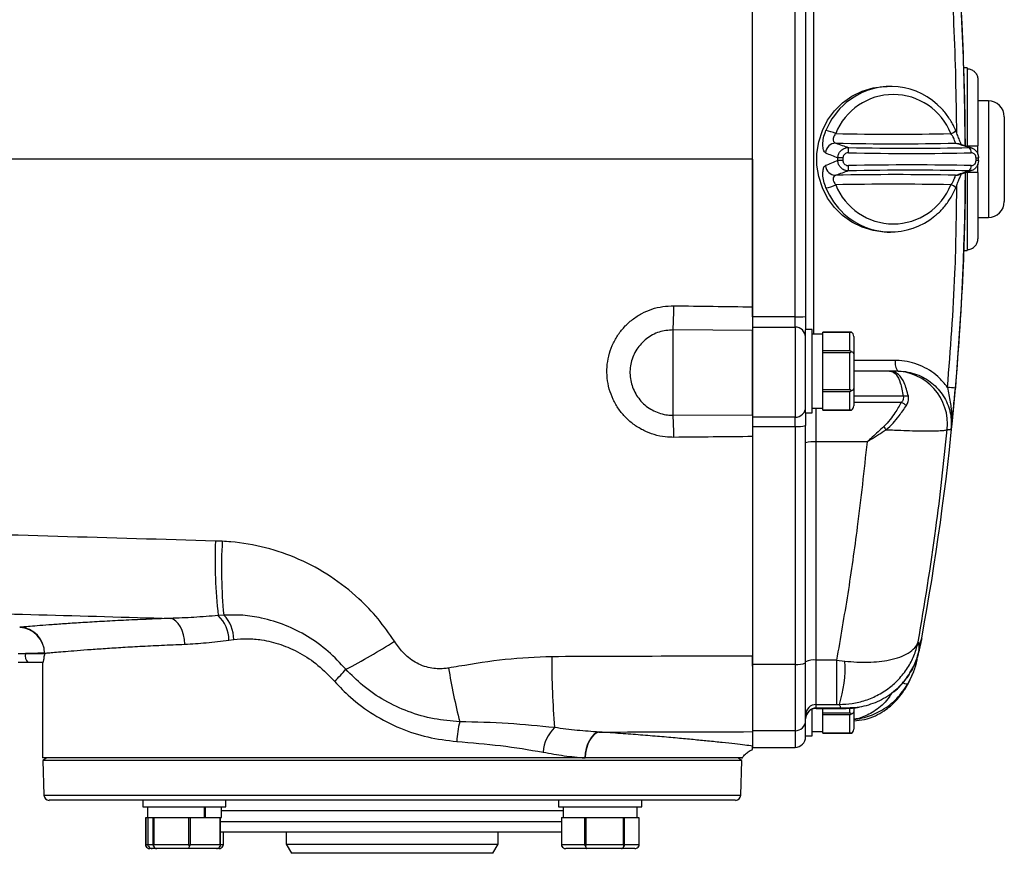
# Model space of a CAD drawing. Units: inches. Extents: x -40.5 to 37.4, y -16.2 to 27.2.
# Drawn here: x 12.1 to 19.5, y 14.5 to 20.7 of the extents above; entities that cross this region are included whole.
import ezdxf

# ---------------------------------------------------------------- set-up
doc = ezdxf.new("R2010")
doc.units = ezdxf.units.IN
doc.header["$MEASUREMENT"] = 0

msp = doc.modelspace()

# ---------------------------------------------------------------- linework, layer by layer
at = {"color": 8, "linetype": 'Continuous', "lineweight": 25}
for p, q in [((18.0364, 20.9715), (18.0364, 18.3719)), ((19.3363, 20.1047), (19.3363, 19.2386)), ((18.6445, 18.1756), (18.336, 18.1756)), ((18.7039, 17.9104), (18.336, 17.9104)), ((18.6898, 17.8647), (18.336, 17.8647)), ((18.0568, 17.5715), (18.0568, 17.8219)), ((18.7308, 15.8187), (18.7266, 15.8157)), ((18.7396, 15.7748), (18.7666, 15.8321)), ((18.0568, 15.5914), (18.0568, 15.593)), ((18.306, 15.5565), (18.306, 15.5921)), ((17.8993, 15.4244), (17.8993, 15.3016)), ((12.3184, 14.9459), (17.4959, 14.9459)), ((16.1772, 14.8291), (13.6371, 14.8291)), ((13.6317, 14.7504), (16.165, 14.7504)), ((13.0766, 14.5799), (13.0926, 14.5799)), ((13.6317, 14.5799), (13.6494, 14.5799))]:
    msp.add_line(p, q, dxfattribs=at)
at = {"color": 7, "linetype": 'Continuous', "lineweight": 25}
for p, q in [((17.5843, 18.5001), (17.5843, 20.8433)), ((17.8993, 18.5001), (17.8993, 20.8433)), ((17.978, 20.8394), (17.978, 18.504)), ((17.5843, 19.6717), (17.5843, 20.7681)), ((19.1788, 20.3508), (19.1535, 20.3508)), ((19.1788, 20.3508), (19.1788, 20.3436)), ((19.1788, 20.3436), (19.1788, 19.7701)), ((18.6098, 20.213), (18.5839, 20.213)), ((19.2576, 20.2639), (19.2576, 19.7701)), ((19.3363, 20.1047), (19.2576, 20.1047)), ((19.4544, 19.9866), (19.4544, 19.3567)), ((19.1146, 19.7875), (19.1171, 19.7867)), ((19.2147, 19.7542), (19.1171, 19.7867)), ((19.2576, 19.7074), (19.2576, 19.7701)), ((18.2171, 19.6612), (18.2171, 19.6821)), ((18.2551, 19.6814), (18.2551, 19.6619)), ((19.2444, 19.6619), (19.2444, 19.6814)), ((19.2631, 19.6613), (19.2636, 19.682)), ((17.5843, 19.6717), (17.5843, 18.5752)), ((19.2576, 19.5732), (19.2576, 19.6339)), ((19.1155, 19.5561), (19.1171, 19.5567)), ((19.1171, 19.5566), (19.2147, 19.5891)), ((19.1788, 19.5732), (19.1788, 18.9997)), ((19.2576, 19.5732), (19.2576, 19.0794)), ((19.2576, 19.2386), (19.3363, 19.2386)), ((18.5839, 19.1303), (18.6098, 19.1303)), ((19.1535, 18.9925), (19.1788, 18.9925)), ((19.1788, 18.9997), (19.1788, 18.9925)), ((17.8993, 18.5001), (17.5843, 18.5001)), ((17.5843, 18.5001), (17.5843, 18.4235)), ((17.8993, 18.4235), (17.8993, 18.5001)), ((17.978, 18.504), (17.978, 18.4057)), ((16.9938, 17.7695), (16.9938, 18.4032)), ((17.5843, 18.3985), (16.9938, 18.4032)), ((17.5843, 18.4235), (17.8993, 18.4235)), ((17.5843, 18.4235), (17.5843, 17.7548)), ((17.5843, 17.7731), (17.5843, 18.3985)), ((17.8993, 18.4235), (17.8993, 17.7548)), ((18.026, 18.4059), (17.978, 18.4059)), ((17.978, 17.7879), (17.978, 18.4032)), ((18.026, 17.7879), (18.026, 18.4059)), ((18.106, 18.3719), (18.026, 18.3719)), ((18.3196, 18.3859), (18.106, 18.3859)), ((18.106, 18.3858), (18.106, 18.3859)), ((18.106, 18.3697), (18.106, 18.3858)), ((18.106, 18.3858), (18.306, 18.3858)), ((18.106, 18.2631), (18.106, 18.3697)), ((18.306, 18.247), (18.306, 18.3858)), ((18.336, 18.3549), (18.336, 18.2259)), ((18.106, 18.247), (18.106, 18.2631)), ((18.306, 18.247), (18.106, 18.247)), ((18.106, 18.2356), (18.106, 18.247)), ((18.106, 18.2356), (18.306, 18.2356)), ((18.106, 18.2035), (18.106, 18.2356)), ((18.306, 17.9581), (18.306, 18.2356)), ((18.336, 18.2259), (18.336, 17.9678)), ((18.106, 17.9903), (18.106, 18.2035)), ((18.602, 18.0969), (18.336, 18.0969)), ((18.6649, 18.0969), (18.64, 18.0969)), ((18.106, 17.9581), (18.106, 17.9903)), ((18.306, 17.9581), (18.106, 17.9581)), ((18.106, 17.9467), (18.106, 17.9581)), ((18.106, 17.9467), (18.306, 17.9467)), ((18.106, 17.9306), (18.106, 17.9467)), ((18.106, 17.824), (18.106, 17.9306)), ((18.306, 17.8079), (18.306, 17.9467)), ((18.336, 17.9678), (18.336, 17.8388)), ((17.978, 17.7879), (18.026, 17.7879)), ((17.978, 17.7879), (17.978, 17.692)), ((18.026, 17.8219), (18.106, 17.8219)), ((18.106, 17.8079), (18.106, 17.824)), ((18.106, 17.8079), (18.3196, 17.8079)), ((18.306, 17.8079), (18.106, 17.8079)), ((18.106, 17.8079), (18.106, 17.8079)), ((16.9938, 17.7695), (17.5843, 17.7731)), ((17.8993, 17.7548), (17.5843, 17.7548)), ((17.5843, 17.7548), (17.5843, 17.6854)), ((17.8993, 17.6854), (17.8993, 17.7548)), ((17.5843, 17.6854), (17.8993, 17.6854)), ((17.5843, 17.6854), (17.5843, 15.918)), ((17.8993, 17.6854), (17.8993, 15.918)), ((17.978, 15.9305), (17.978, 17.692)), ((19.0308, 17.663), (19.0596, 17.663)), ((18.0568, 15.9493), (18.0568, 17.5715)), ((18.4347, 17.5715), (18.0568, 17.5715)), ((13.6437, 16.8326), (13.5937, 16.8345)), ((13.6549, 16.2843), (13.6138, 16.2812)), ((13.6935, 16.0986), (13.7296, 16.1031)), ((18.8226, 16.025), (18.8209, 16.0196)), ((12.1812, 15.9984), (12.3233, 15.9984)), ((12.3233, 16.0012), (12.3233, 16.0012)), ((12.3233, 16.0012), (12.3233, 15.9984)), ((17.5843, 15.9042), (17.5843, 15.9795)), ((18.2078, 15.9493), (18.0568, 15.9493)), ((18.0568, 15.6202), (18.0568, 15.9493)), ((18.2078, 15.9493), (18.2706, 15.9421)), ((18.2078, 15.9493), (18.2078, 15.6202)), ((18.8062, 15.9508), (18.8021, 15.9422)), ((12.3109, 15.9315), (12.1995, 15.9315)), ((12.3088, 15.9315), (12.3088, 15.2228)), ((17.8993, 15.918), (17.5843, 15.918)), ((17.5843, 15.918), (17.5843, 15.4244)), ((17.8993, 15.918), (17.8993, 15.4244)), ((17.978, 15.5027), (17.978, 15.9305)), ((18.026, 15.3863), (18.026, 15.5852)), ((18.0568, 15.6202), (18.2078, 15.6202)), ((18.0568, 15.593), (18.0568, 15.6202)), ((18.2397, 15.593), (18.0568, 15.593)), ((18.0568, 15.5914), (18.276, 15.5914)), ((18.106, 15.5565), (18.106, 15.5887)), ((18.2078, 15.6202), (18.2291, 15.6201)), ((18.2396, 15.593), (18.276, 15.595)), ((18.336, 15.5945), (18.336, 15.5662)), ((18.306, 15.5565), (18.106, 15.5565)), ((18.106, 15.5451), (18.106, 15.5565)), ((18.106, 15.5451), (18.306, 15.5451)), ((18.106, 15.529), (18.106, 15.5451)), ((18.106, 15.4224), (18.106, 15.529)), ((18.306, 15.4064), (18.306, 15.5451)), ((18.336, 15.5662), (18.336, 15.4372)), ((17.978, 15.4306), (17.978, 15.5027)), ((16.4455, 15.4148), (16.4437, 15.4149)), ((17.8993, 15.4244), (17.5843, 15.4244)), ((17.5843, 15.4244), (17.5843, 15.3016)), ((17.5843, 15.4181), (17.5843, 15.311)), ((17.978, 15.3863), (17.978, 15.4293)), ((17.978, 15.3863), (18.026, 15.3863)), ((17.978, 15.3803), (17.978, 15.3863)), ((18.026, 15.4203), (18.106, 15.4203)), ((18.106, 15.4064), (18.106, 15.4224)), ((18.306, 15.4064), (18.106, 15.4064)), ((18.106, 15.4063), (18.106, 15.4064)), ((18.106, 15.4063), (18.3196, 15.4063)), ((17.5843, 15.3016), (17.8993, 15.3016)), ((16.3392, 15.2228), (12.3088, 15.2228)), ((12.3409, 15.2228), (12.3094, 15.2032)), ((16.3375, 15.223), (16.3392, 15.2228)), ((17.5056, 15.2228), (16.3392, 15.2228)), ((17.5049, 15.2032), (17.4734, 15.2228)), ((12.3094, 15.2032), (12.3184, 14.9459)), ((17.5049, 15.2032), (12.3094, 15.2032)), ((17.4959, 14.9459), (17.5049, 15.2032)), ((17.4566, 14.9079), (12.3578, 14.9079)), ((13.0531, 14.9079), (13.0531, 14.8599)), ((13.0531, 14.8599), (13.6711, 14.8599)), ((13.0871, 14.8599), (13.0871, 14.7799)), ((13.5117, 14.7799), (13.5117, 14.8599)), ((13.5159, 14.8599), (13.5159, 14.7799)), ((13.6371, 14.7799), (13.6371, 14.8599)), ((13.6711, 14.8599), (13.6711, 14.9079)), ((16.1432, 14.9079), (16.1432, 14.8599)), ((16.1432, 14.8599), (16.3342, 14.8599)), ((16.1772, 14.8599), (16.1772, 14.7799)), ((16.3342, 14.8599), (16.7612, 14.8599)), ((16.7272, 14.7799), (16.7272, 14.8599)), ((16.7612, 14.8599), (16.7612, 14.9079)), ((13.0748, 14.7799), (13.0748, 14.5799)), ((13.0748, 14.7799), (13.0766, 14.7799)), ((13.0766, 14.7799), (13.0871, 14.7799)), ((13.0766, 14.5799), (13.0766, 14.7799)), ((13.0871, 14.7799), (13.1248, 14.7799)), ((13.0926, 14.5799), (13.0926, 14.7799)), ((13.1248, 14.7799), (13.1291, 14.7799)), ((13.1291, 14.7799), (13.1291, 14.5799)), ((13.1291, 14.7799), (13.1371, 14.7799)), ((13.1371, 14.7799), (13.1668, 14.7799)), ((13.1371, 14.5799), (13.1371, 14.7799)), ((13.1668, 14.7799), (13.3638, 14.7799)), ((13.3638, 14.7799), (13.3936, 14.7799)), ((13.3936, 14.7799), (13.3936, 14.5799)), ((13.3936, 14.7799), (13.4066, 14.7799)), ((13.4066, 14.7799), (13.4321, 14.7799)), ((13.4066, 14.5799), (13.4066, 14.7799)), ((13.4321, 14.7799), (13.5117, 14.7799)), ((13.5117, 14.7799), (13.5159, 14.7799)), ((13.5159, 14.7799), (13.6011, 14.7799)), ((13.6011, 14.7799), (13.6267, 14.7799)), ((13.6267, 14.7799), (13.6267, 14.5799)), ((13.6267, 14.7799), (13.6317, 14.7799)), ((13.6317, 14.7799), (13.6371, 14.7799)), ((13.6317, 14.5799), (13.6317, 14.7799)), ((16.165, 14.7799), (16.165, 14.5799)), ((16.165, 14.7799), (16.1667, 14.7799)), ((16.1667, 14.7799), (16.1863, 14.7799)), ((16.1667, 14.5799), (16.1667, 14.7799)), ((16.1863, 14.7799), (16.3162, 14.7799)), ((16.3162, 14.7799), (16.3358, 14.7799)), ((16.3358, 14.7799), (16.3358, 14.5799)), ((16.3358, 14.7799), (16.348, 14.7799)), ((16.348, 14.7799), (16.3799, 14.7799)), ((16.348, 14.5799), (16.348, 14.7799)), ((16.3799, 14.7799), (16.5912, 14.7799)), ((16.5912, 14.7799), (16.6231, 14.7799)), ((16.6231, 14.7799), (16.6231, 14.5799)), ((16.6231, 14.7799), (16.6335, 14.7799)), ((16.6335, 14.5799), (16.6335, 14.7799)), ((16.6335, 14.7799), (16.6458, 14.7799)), ((16.6458, 14.7799), (16.7272, 14.7799)), ((16.7272, 14.7799), (16.7395, 14.7799)), ((16.7395, 14.7799), (16.7395, 14.5799)), ((16.165, 14.6717), (13.6317, 14.6717)), ((13.6494, 14.6717), (13.6494, 14.5799)), ((14.1198, 14.6717), (14.1198, 14.5824)), ((15.6946, 14.5824), (15.6946, 14.6717)), ((13.0926, 14.5799), (13.1291, 14.5799)), ((13.1371, 14.5799), (13.3936, 14.5799)), ((13.4066, 14.5799), (13.6267, 14.5799)), ((14.1198, 14.5824), (14.1592, 14.5142)), ((14.1198, 14.5824), (15.6946, 14.5824)), ((15.6552, 14.5142), (15.6946, 14.5824)), ((16.1667, 14.5799), (16.3358, 14.5799)), ((16.348, 14.5799), (16.6231, 14.5799)), ((16.6335, 14.5799), (16.7395, 14.5799)), ((13.1236, 14.5499), (13.1063, 14.5499)), ((13.1575, 14.5499), (13.1236, 14.5499)), ((13.396, 14.5499), (13.1575, 14.5499)), ((13.6006, 14.5499), (13.396, 14.5499)), ((13.618, 14.5499), (13.6006, 14.5499)), ((15.6552, 14.5142), (14.1592, 14.5142)), ((16.3537, 14.5499), (16.1964, 14.5499)), ((16.6095, 14.5499), (16.3537, 14.5499)), ((16.7081, 14.5499), (16.6095, 14.5499))]:
    msp.add_line(p, q, dxfattribs=at)
at = {"color": 7, "linetype": 'Continuous', "lineweight": 25, "flags": 128}
for points in [[(18.5839, 19.1303), (18.5628, 19.1308), (18.4793, 19.1413), (18.3985, 19.1655), (18.3224, 19.2028), (18.2532, 19.2523), (18.1925, 19.3127), (18.1419, 19.3823), (18.1028, 19.4595), (18.0762, 19.5421), (18.0627, 19.6281), (18.0627, 19.7152), (18.0762, 19.8012), (18.1028, 19.8838), (18.1419, 19.961), (18.1925, 20.0306), (18.2532, 20.091), (18.3224, 20.1405), (18.3985, 20.1778), (18.4793, 20.2021), (18.5628, 20.2126), (18.5839, 20.213)], [(18.2551, 19.6814), (18.2487, 19.6815), (18.2425, 19.6816), (18.2366, 19.6817), (18.2312, 19.6819), (18.2264, 19.682), (18.2224, 19.682), (18.2193, 19.6821), (18.2171, 19.6821)], [(19.2627, 19.6821), (19.2639, 19.6821), (19.2641, 19.6821)], [(18.2551, 19.6619), (18.2487, 19.6618), (18.2425, 19.6617), (18.2366, 19.6616), (18.2312, 19.6615), (18.2264, 19.6614), (18.2224, 19.6613), (18.2193, 19.6612), (18.2171, 19.6612)], [(19.2627, 19.6612), (19.2639, 19.6612), (19.2641, 19.6613)], [(13.3656, 16.0678), (13.3629, 16.103), (13.3564, 16.1371), (13.3463, 16.1688), (13.3331, 16.1971), (13.3171, 16.221), (13.2989, 16.2398), (13.2791, 16.2529), (13.2583, 16.2596)], [(16.4437, 15.4149), (16.424, 15.4087), (16.405, 15.3961), (16.3873, 15.3774), (16.3715, 15.3535), (16.3583, 15.325), (16.348, 15.293), (16.341, 15.2586), (16.3375, 15.223)], [(16.4455, 15.4148), (16.4258, 15.4086), (16.4067, 15.396), (16.389, 15.3773), (16.3733, 15.3534), (16.36, 15.3249), (16.3497, 15.2929), (16.3427, 15.2585), (16.3392, 15.2228)]]:
    msp.add_lwpolyline(points, dxfattribs=at)
at = {"color": 8, "linetype": 'Continuous', "lineweight": 25, "flags": 128}
for points in [[(19.0926, 19.7909), (19.1065, 19.7896), (19.1146, 19.7875)], [(19.0926, 19.5524), (19.1065, 19.5538), (19.1155, 19.5561)]]:
    msp.add_lwpolyline(points, dxfattribs=at)
at = {"color": 7, "linetype": 'Continuous', "lineweight": 25}
for centre, radius, start, end in [((-0.5198, 19.6717), 19.685, 0.29197, 10.41586), ((18.6098, 19.7021), 0.5105, 47.14298, 130.23446), ((18.6295, 19.6921), 0.4601, 21.63392, 158.36608), ((19.3363, 19.9866), 0.1181, 0, 90), ((18.0702, 19.5787), 0.3122, 65.06736, 79.09618), ((18.6295, 40.2492), 20.3919, 268.79815, 271.20185), ((18.2037, 19.7117), 0.0792, 90.92114, 174.43646), ((18.6475, 40.9934), 21.2072, 268.79739, 271.20261), ((17.6952, 19.7406), 0.6018, 357.96724, 1.70209), ((19.1696, 19.7252), 0.0391, 351.29873, 58.30061), ((18.2037, 19.6316), 0.0792, 185.56354, 269.07886), ((17.6952, 19.6027), 0.6018, 358.29791, 2.03276), ((19.1696, 19.6182), 0.0391, 301.69939, 8.70127), ((18.6475, -1.6501), 21.2072, 88.79739, 91.20261), ((-0.5198, 19.6717), 19.685, 349.58417, 359.71045), ((18.0702, 19.7646), 0.3122, 280.90382, 294.93264), ((18.6295, -0.9058), 20.3919, 88.79815, 91.20185), ((18.6295, 19.6512), 0.4601, 201.63392, 338.36608), ((19.3363, 19.3567), 0.1181, 270, 0), ((18.6097, 19.6412), 0.5105, 227.14298, 310.23446), ((12.3772, 18.6276), 4.6221, 357.21815, 359.4416), ((17.9189, 18.8999), 0.4003, 267.18826, 278.4906), ((17.9023, 18.3477), 0.0759, 2.41832, 92.22959), ((18.7358, 18.1572), 0.0932, 168.63095, 220.39069), ((18.6395, 17.7035), 0.3934, 354.09632, 89.93393), ((18.9939, 17.3961), 0.5815, 80.43112, 86.19312), ((18.6357, 17.7418), 0.1343, 47.39398, 66.25455), ((18.7226, 17.7809), 0.1308, 81.77013, 98.22987), ((17.9006, 17.8322), 0.0774, 269.00952, 358.97403), ((13.6894, 17.5825), 3.3097, 0.38599, 3.23804), ((17.9189, 17.9245), 0.2399, 265.32607, 284.28682), ((18.0502, 17.2938), 0.6428, 34.93842, 37.60093), ((18.0373, 17.3467), 0.2257, 85.03702, 105.20895), ((16.9742, 16.6803), 3.3841, 177.38952, 186.77414), ((17.2284, 16.6319), 3.5904, 176.79471, 185.55593), ((13.4375, 16.0955), 0.256, 0.70274, 46.49953), ((13.4651, 16.1), 0.2646, 0.66999, 44.14452), ((12.129, 15.9988), 0.1944, 0.71186, 87.15549), ((12.1307, 16.0015), 0.1926, 359.91225, 87.62555), ((12.4364, 19.98), 4.6171, 297.41234, 302.58483), ((12.2563, 15.9829), 0.0766, 168.33844, 222.17249), ((22.3497, 15.9596), 6.2578, 179.85799, 184.68729), ((18.0376, 15.816), 0.1346, 81.80656, 116.25163), ((13.7057, 16.6026), 1.1196, 313.62309, 319.8957), ((20.6205, 16.7869), 5.3711, 189.60375, 193.95836), ((17.9185, 16.0513), 0.1346, 261.80656, 296.25163), ((17.3442, 15.8976), 0.9274, 342.58521, 2.74812), ((18.0566, 15.5416), 0.0785, 89.8511, 179.85032), ((18.0566, 15.5144), 0.0786, 89.88433, 179.88387), ((18.0568, 15.5127), 0.0787, 90, 180), ((16.1473, 15.3053), 0.7624, 165.87636, 176.98904), ((16.3032, 15.2482), 0.2761, 133.59065, 176.26947), ((17.8995, 15.5029), 0.0785, 269.8511, 359.85032), ((17.8993, 15.3803), 0.0787, 270, 0), ((12.3578, 14.9472), 0.0394, 182, 270), ((17.4566, 14.9472), 0.0394, 270, 358)]:
    msp.add_arc(centre, radius, start, end, dxfattribs=at)
at = {"color": 8, "linetype": 'Continuous', "lineweight": 25}
for centre, radius, start, end in [((18.6283, 19.6794), 0.5398, 130.16953, 157.58699), ((19.0409, 19.9275), 0.0678, 283.96253, 320.37334), ((19.2401, 20.0888), 0.4074, 270.60497, 273.36769), ((19.2399, 19.2478), 0.4142, 86.66252, 89.3799), ((19.0409, 19.4158), 0.0678, 39.62694, 76.03729), ((18.629, 19.6643), 0.5406, 202.42365, 227.31369)]:
    msp.add_arc(centre, radius, start, end, dxfattribs=at)
at = {"color": 7, "linetype": 'Continuous', "lineweight": 25}
for centre, major_axis, ratio, start_param, end_param in [((18.7682, 19.7501), (1.439, -0.4436), 0.091154, 4.336572, 4.406795), ((18.2587, 19.9223), (1.9291, -0.044), 0.084464, 4.733999, 5.21823), ((18.7682, 19.7501), (1.439, -0.4436), 0.091154, 1.301377, 1.371601), ((18.7664, 19.6717), (1.4638, -0.5132), 0.117649, 4.300333, 4.369285), ((18.2578, 19.8831), (1.9685, -0.044), 0.082776, 4.733923, 5.218153), ((18.7664, 19.6717), (1.4638, 0.5132), 0.117649, 1.913901, 1.982852), ((18.2578, 19.4602), (1.9685, 0.044), 0.082776, 1.065032, 1.549263), ((18.7682, 19.5932), (1.439, 0.4436), 0.091154, 1.87639, 1.946614), ((18.2587, 19.421), (1.9291, 0.044), 0.084464, 1.064955, 1.549186), ((18.7682, 19.5932), (1.439, 0.4436), 0.091154, 4.911584, 4.981808), ((18.306, 18.3549), (0, -0.0346), 0.866025, 1.570796, 2.674123), ((18.306, 18.2259), (0.03, 0), 0.57735, 0, 1.103327), ((18.306, 17.9678), (0.03, 0), 0.57735, 5.179859, 6.283185), ((18.306, 17.8388), (0, 0.0346), 0.866025, 3.609062, 4.712389), ((18.306, 15.5662), (0.03, 0), 0.57735, 5.179859, 6.283185), ((18.306, 15.4372), (0, 0.0346), 0.866025, 3.609062, 4.712389), ((13.1063, 14.5799), (0.0343, 0), 0.873602, 3.609062, 4.712389), ((13.1236, 14.5799), (0.032, 0), 0.937029, 3.609062, 4.712389), ((13.1575, 14.5799), (0, 0.03), 0.915451, 2.038266, 3.141593), ((13.396, 14.5799), (0, 0.03), 0.151752, 3.141593, 4.244919), ((13.6006, 14.5799), (0.032, 0), 0.937029, 4.712389, 5.815716), ((13.618, 14.5799), (0.0343, 0), 0.873602, 4.712389, 5.815716), ((16.1964, 14.5799), (0.0343, 0), 0.873602, 3.609062, 4.712389), ((16.3537, 14.5799), (0, 0.03), 0.440922, 2.038266, 3.141593), ((16.6095, 14.5799), (0, 0.03), 0.703764, 3.141593, 4.244919), ((16.7081, 14.5799), (0.0343, 0), 0.873602, 4.712389, 5.815716)]:
    msp.add_ellipse(centre, major_axis=major_axis, ratio=ratio, start_param=start_param, end_param=end_param, dxfattribs=at)
at = {"color": 8, "linetype": 'Continuous', "lineweight": 25}
for points, knots in [([(19.1012, 19.8642), (19.0975, 20.1343), (19.0904, 20.636), (19.0508, 21.1361), (19.0325, 21.3669)], [0, 0, 0, 0, 0.538393, 1, 1, 1, 1]), ([(17.5843, 19.6717), (17.0619, 19.6717), (16.0172, 19.6717), (14.4525, 19.6717), (13.0027, 19.6717), (11.6678, 19.6717), (10.4913, 19.6717), (9.7248, 19.6717), (9.3636, 19.6717)], [0, 0, 0, 0, 0.189843, 0.379586, 0.56926, 0.718266, 0.867266, 1, 1, 1, 1]), ([(19.0325, 17.9764), (19.0544, 18.2582), (19.0932, 18.7591), (19.0993, 19.2614), (19.102, 19.4812)], [0, 0, 0, 0, 0.562661, 1, 1, 1, 1]), ([(18.8209, 16.0196), (18.8132, 15.9888), (18.7974, 15.9258), (18.7533, 15.8549), (18.7308, 15.8187)], [0, 0, 0, 0, 0.4894544, 1, 1, 1, 1]), ([(18.8021, 15.9422), (18.8013, 15.9397), (18.7997, 15.9346), (18.7939, 15.9313), (18.791, 15.9296)], [0, 0, 0, 0, 0.494327, 1, 1, 1, 1]), ([(18.336, 15.5098), (18.3362, 15.5098), (18.3463, 15.5106), (18.3781, 15.5147), (18.452, 15.5312), (18.5492, 15.5753), (18.6579, 15.6568), (18.7128, 15.7361), (18.7396, 15.7748)], [0, 0, 0, 0, 0.000853, 0.069745, 0.208554, 0.478667, 0.745183, 1, 1, 1, 1]), ([(18.7396, 15.7748), (18.7376, 15.7735), (18.7335, 15.7707), (18.7178, 15.773), (18.703, 15.7787), (18.6958, 15.7814)], [0, 0, 0, 0, 0.324299, 0.670146, 1, 1, 1, 1]), ([(18.6187, 15.7064), (18.6126, 15.6958), (18.5821, 15.6438), (18.5104, 15.5812), (18.4257, 15.5334), (18.37, 15.5149), (18.3442, 15.5113), (18.336, 15.5101)], [0, 0, 0, 0, 0.083941, 0.415101, 0.748832, 0.920074, 1, 1, 1, 1])]:
    msp.add_open_spline(points, degree=3, knots=knots, dxfattribs=at)
at = {"color": 7, "linetype": 'Continuous', "lineweight": 25}
for points, knots in [([(19.0906, 21.3737), (19.1088, 21.142), (19.1507, 20.6089), (19.1579, 20.0741), (19.162, 19.7718)], [0, 0, 0, 0, 0.434773, 1, 1, 1, 1]), ([(19.1788, 20.3436), (19.1817, 20.3435), (19.1934, 20.3431), (19.2134, 20.3372), (19.2352, 20.3217), (19.2508, 20.2998), (19.257, 20.2793), (19.2575, 20.2672), (19.2576, 20.2639)], [0, 0, 0, 0, 0.070522, 0.281651, 0.493176, 0.706289, 0.921752, 1, 1, 1, 1]), ([(19.0931, 19.8843), (19.0869, 19.8984), (19.0696, 19.9374), (19.0321, 19.9963), (18.9928, 20.0459), (18.9657, 20.0688), (18.9592, 20.0743)], [0, 0, 0, 0, 0.195995, 0.543278, 0.890651, 1, 1, 1, 1]), ([(18.1249, 19.7194), (18.1206, 19.7233), (18.1118, 19.7313), (18.1049, 19.768), (18.1076, 19.8153), (18.1179, 19.8564), (18.1269, 19.8791), (18.1293, 19.8852)], [0, 0, 0, 0, 0.224542, 0.459502, 0.694709, 0.917552, 1, 1, 1, 1]), ([(18.2018, 19.8617), (18.1997, 19.8592), (18.1937, 19.8517), (18.1881, 19.8416), (18.1839, 19.8295), (18.1828, 19.8207), (18.1841, 19.8079), (18.1903, 19.7957), (18.1983, 19.7925), (18.2024, 19.7909)], [0, 0, 0, 0, 0.085631, 0.24929, 0.300305, 0.449496, 0.520135, 0.756041, 1, 1, 1, 1]), ([(19.0926, 19.7909), (19.0922, 19.7917), (19.0911, 19.7938), (19.0885, 19.8032), (19.0833, 19.8186), (19.0769, 19.832), (19.0686, 19.8464), (19.0625, 19.8547), (19.0572, 19.8617)], [0, 0, 0, 0, 0.15472, 0.371069, 0.568139, 0.735686, 0.77377, 1, 1, 1, 1]), ([(19.136, 19.7795), (19.1349, 19.7817), (19.1316, 19.7883), (19.1232, 19.8085), (19.1114, 19.8387), (19.1008, 19.866), (19.0943, 19.8811), (19.093, 19.8842)], [0, 0, 0, 0, 0.112538, 0.331532, 0.612118, 0.921672, 1, 1, 1, 1]), ([(18.2171, 19.6821), (18.2182, 19.6907), (18.2203, 19.7077), (18.2337, 19.7302), (18.253, 19.7474), (18.2751, 19.7571), (18.2902, 19.7581), (18.2967, 19.7585)], [0, 0, 0, 0, 0.209194, 0.418285, 0.626804, 0.838776, 1, 1, 1, 1]), ([(19.1788, 19.7701), (19.1817, 19.7701), (19.1934, 19.7701), (19.2134, 19.7701), (19.2352, 19.7701), (19.2508, 19.7701), (19.257, 19.7701), (19.2575, 19.7701), (19.2576, 19.7701)], [0, 0, 0, 0, 0.070522, 0.281651, 0.493176, 0.706289, 0.921752, 1, 1, 1, 1]), ([(19.1902, 19.7585), (19.1986, 19.7577), (19.2153, 19.7561), (19.2375, 19.7423), (19.2537, 19.7222), (19.2616, 19.7008), (19.2624, 19.6871), (19.2627, 19.6821)], [0, 0, 0, 0, 0.221104, 0.444052, 0.663558, 0.876713, 1, 1, 1, 1]), ([(18.2966, 19.7192), (18.2931, 19.7191), (18.2853, 19.7187), (18.2737, 19.714), (18.2636, 19.7055), (18.2566, 19.6942), (18.2556, 19.6856), (18.2551, 19.6814)], [0, 0, 0, 0, 0.1647276, 0.3794977, 0.5879387, 0.7944288, 1, 1, 1, 1]), ([(19.2444, 19.6814), (19.2442, 19.6839), (19.2438, 19.6907), (19.2397, 19.7015), (19.2316, 19.7115), (19.2206, 19.7182), (19.2124, 19.7189), (19.2083, 19.7192)], [0, 0, 0, 0, 0.121173, 0.331011, 0.54934, 0.774326, 1, 1, 1, 1]), ([(18.1293, 19.4581), (18.1231, 19.4752), (18.111, 19.5089), (18.1051, 19.5564), (18.1076, 19.5941), (18.1154, 19.6171), (18.1221, 19.622), (18.1249, 19.6239)], [0, 0, 0, 0, 0.226583, 0.447625, 0.652205, 0.859115, 1, 1, 1, 1]), ([(18.2967, 19.5849), (18.2877, 19.5856), (18.2697, 19.5872), (18.2457, 19.601), (18.2278, 19.6212), (18.2188, 19.6425), (18.2176, 19.6562), (18.2171, 19.6612)], [0, 0, 0, 0, 0.2211041, 0.4440523, 0.6635575, 0.8767128, 1, 1, 1, 1]), ([(18.2551, 19.6619), (18.2553, 19.6594), (18.2558, 19.6526), (18.2605, 19.6418), (18.2699, 19.6318), (18.2825, 19.6251), (18.2919, 19.6244), (18.2966, 19.6241)], [0, 0, 0, 0, 0.121173, 0.331011, 0.54934, 0.774326, 1, 1, 1, 1]), ([(19.2627, 19.6612), (19.2619, 19.6527), (19.2603, 19.6356), (19.2484, 19.6131), (19.2308, 19.5959), (19.2104, 19.5862), (19.1963, 19.5853), (19.1902, 19.5849)], [0, 0, 0, 0, 0.209194, 0.418285, 0.626804, 0.838776, 1, 1, 1, 1]), ([(19.2083, 19.6241), (19.2113, 19.6242), (19.2182, 19.6246), (19.2283, 19.6293), (19.2371, 19.6378), (19.2431, 19.6491), (19.244, 19.6577), (19.2444, 19.6619)], [0, 0, 0, 0, 0.164728, 0.379498, 0.587939, 0.794429, 1, 1, 1, 1]), ([(18.2024, 19.5524), (18.1998, 19.5516), (18.1936, 19.5495), (18.1857, 19.5401), (18.182, 19.5248), (18.1846, 19.5113), (18.1903, 19.4969), (18.1965, 19.4886), (18.2018, 19.4816)], [0, 0, 0, 0, 0.15472, 0.371069, 0.568139, 0.735686, 0.77377, 1, 1, 1, 1]), ([(19.0572, 19.4816), (19.0592, 19.4842), (19.0651, 19.4916), (19.0715, 19.5017), (19.0781, 19.5138), (19.0821, 19.5226), (19.0871, 19.5355), (19.0905, 19.5476), (19.0919, 19.5508), (19.0926, 19.5524)], [0, 0, 0, 0, 0.085631, 0.24929, 0.300305, 0.449496, 0.520135, 0.756041, 1, 1, 1, 1]), ([(19.1641, 19.5723), (19.1641, 19.5529), (19.1633, 19.3235), (19.1508, 18.7885), (19.113, 18.2744), (19.0906, 17.9696)], [0, 0, 0, 0, 0.0362016, 0.4287666, 1, 1, 1, 1]), ([(19.0931, 19.4591), (19.0939, 19.461), (19.0999, 19.475), (19.11, 19.5013), (19.1224, 19.5327), (19.1315, 19.5549), (19.1352, 19.5621), (19.1364, 19.5646)], [0, 0, 0, 0, 0.048499, 0.354211, 0.629912, 0.871862, 1, 1, 1, 1]), ([(19.2576, 19.5732), (19.2571, 19.5732), (19.2561, 19.5732), (19.2459, 19.5732), (19.2274, 19.5732), (19.2039, 19.5732), (19.1869, 19.5732), (19.1788, 19.5732)], [0, 0, 0, 0, 0.153702, 0.372736, 0.58996, 0.804675, 1, 1, 1, 1]), ([(18.9413, 19.2534), (18.9491, 19.2595), (18.9782, 19.2821), (19.0201, 19.3311), (19.0635, 19.3939), (19.0839, 19.4389), (19.0931, 19.459)], [0, 0, 0, 0, 0.116009, 0.430046, 0.744399, 1, 1, 1, 1]), ([(19.1788, 18.9997), (19.1841, 19), (19.1981, 19.0008), (19.2164, 19.0083), (19.2349, 19.022), (19.2493, 19.0407), (19.2568, 19.062), (19.2574, 19.0752), (19.2576, 19.0794)], [0, 0, 0, 0, 0.126709, 0.337712, 0.466202, 0.681976, 0.897677, 1, 1, 1, 1]), ([(16.999, 17.6048), (16.9775, 17.6054), (16.9285, 17.6067), (16.8531, 17.623), (16.7756, 17.6528), (16.7043, 17.6957), (16.641, 17.7496), (16.5879, 17.8137), (16.5461, 17.8856), (16.5173, 17.9635), (16.5018, 18.0451), (16.5007, 18.128), (16.5132, 18.2099), (16.5396, 18.2883), (16.5786, 18.3613), (16.6294, 18.4264), (16.6903, 18.4823), (16.7599, 18.5271), (16.8359, 18.5596), (16.9164, 18.5797), (16.9715, 18.5816), (16.999, 18.5825)], [0, 0, 0, 0, 0.041477, 0.09476, 0.148044, 0.201421, 0.254798, 0.30821, 0.361622, 0.414991, 0.468361, 0.521638, 0.574915, 0.628084, 0.681254, 0.734345, 0.787436, 0.84055, 0.893664, 0.946832, 1, 1, 1, 1]), ([(16.999, 18.5825), (17.1941, 18.5798), (17.3892, 18.5771), (17.5843, 18.5752), (17.5843, 18.5752)], [0, 0, 0, 0, 0.999996, 1, 1, 1, 1]), ([(17.5843, 18.5752), (17.5843, 18.553), (17.5843, 18.5085), (17.5843, 18.4482), (17.5843, 18.4141), (17.5843, 18.4003), (17.5843, 18.3985)], [0, 0, 0, 0, 0.316775, 0.633548, 0.950362, 1, 1, 1, 1]), ([(16.9938, 18.4032), (16.9582, 18.4003), (16.8871, 18.3944), (16.7919, 18.3414), (16.7188, 18.2623), (16.676, 18.1627), (16.6686, 18.0544), (16.6975, 17.9496), (16.7596, 17.8602), (16.8476, 17.7968), (16.9307, 17.7713), (16.98, 17.7699), (16.9938, 17.7695)], [0, 0, 0, 0, 0.106074, 0.212143, 0.318335, 0.424839, 0.531639, 0.638592, 0.745493, 0.852152, 0.958486, 1, 1, 1, 1]), ([(18.306, 18.3858), (18.3078, 18.3858), (18.3118, 18.3858), (18.3163, 18.3858), (18.3187, 18.3859), (18.3196, 18.3859)], [0, 0, 0, 0, 0.342237, 0.773182, 1, 1, 1, 1]), ([(18.3196, 18.2414), (18.319, 18.2419), (18.3168, 18.2436), (18.3129, 18.2459), (18.3086, 18.2469), (18.3065, 18.247), (18.306, 18.247)], [0, 0, 0, 0, 0.161279, 0.578026, 0.917949, 1, 1, 1, 1]), ([(18.306, 18.2356), (18.3078, 18.2358), (18.3118, 18.2362), (18.3163, 18.2387), (18.3187, 18.2407), (18.3196, 18.2414)], [0, 0, 0, 0, 0.342237, 0.773182, 1, 1, 1, 1]), ([(19.0325, 17.9764), (19.0097, 18.0042), (18.9535, 18.0727), (18.8529, 18.1333), (18.7523, 18.1655), (18.6897, 18.1748), (18.6537, 18.1754), (18.6445, 18.1756)], [0, 0, 0, 0, 0.234827, 0.579233, 0.758805, 0.938392, 1, 1, 1, 1]), ([(18.7414, 17.9104), (18.7324, 17.9456), (18.7146, 18.0158), (18.6769, 18.0694), (18.6389, 18.0927), (18.6151, 18.0968), (18.6021, 18.0969), (18.602, 18.0969)], [0, 0, 0, 0, 0.322495, 0.642699, 0.820347, 0.997937, 1, 1, 1, 1]), ([(18.64, 18.0969), (18.6388, 18.0969), (18.6353, 18.0969), (18.6205, 18.0969), (18.605, 18.0969), (18.602, 18.0969)], [0, 0, 0, 0, 0.274724, 0.860271, 1, 1, 1, 1]), ([(18.602, 18.0969), (18.6021, 18.0969), (18.6027, 18.0969), (18.6045, 18.0968), (18.6095, 18.0965), (18.6263, 18.0936), (18.6536, 18.0745), (18.6839, 18.0157), (18.6972, 17.9456), (18.7039, 17.9104)], [0, 0, 0, 0, 0.002074, 0.011974, 0.033898, 0.102301, 0.357218, 0.677045, 1, 1, 1, 1]), ([(18.6649, 18.0969), (18.6725, 18.0967), (18.7248, 18.0958), (18.8195, 18.0737), (18.9321, 18.0039), (19.0143, 17.9034), (19.0614, 17.7848), (19.0602, 17.7025), (19.0596, 17.663)], [0, 0, 0, 0, 0.035939, 0.244533, 0.444395, 0.636827, 0.825697, 1, 1, 1, 1]), ([(18.3196, 17.9524), (18.319, 17.9529), (18.3168, 17.9546), (18.3129, 17.957), (18.3086, 17.958), (18.3065, 17.9581), (18.306, 17.9581)], [0, 0, 0, 0, 0.161279, 0.578026, 0.917949, 1, 1, 1, 1]), ([(18.306, 17.9467), (18.3078, 17.9469), (18.3118, 17.9473), (18.3163, 17.9497), (18.3187, 17.9517), (18.3196, 17.9524)], [0, 0, 0, 0, 0.342237, 0.773182, 1, 1, 1, 1]), ([(19.0325, 17.9764), (19.0399, 17.9401), (19.0541, 17.8698), (19.065, 17.765), (19.0633, 17.697), (19.0597, 17.6632), (19.0596, 17.663)], [0, 0, 0, 0, 0.345404, 0.66784, 0.997508, 1, 1, 1, 1]), ([(19.0596, 17.663), (19.0597, 17.6632), (19.0629, 17.691), (19.0694, 17.7488), (19.0798, 17.8499), (19.0868, 17.9273), (19.0906, 17.9696)], [0, 0, 0, 0, 0.002111, 0.30946, 0.62258, 1, 1, 1, 1]), ([(18.6898, 17.8647), (18.6746, 17.8397), (18.6495, 17.7984), (18.6064, 17.735), (18.5752, 17.7025), (18.5594, 17.686)], [0, 0, 0, 0, 0.431957, 0.711817, 1, 1, 1, 1]), ([(18.7039, 17.9104), (18.7046, 17.9035), (18.7055, 17.8949), (18.7009, 17.8792), (18.6948, 17.8713), (18.6898, 17.8647)], [0, 0, 0, 0, 0.406647, 0.507065, 1, 1, 1, 1]), ([(18.7266, 17.8407), (18.7324, 17.8509), (18.7446, 17.8722), (18.7425, 17.8973), (18.7414, 17.9104)], [0, 0, 0, 0, 0.480656, 1, 1, 1, 1]), ([(18.3196, 17.8079), (18.319, 17.8079), (18.3168, 17.8079), (18.3129, 17.8079), (18.3086, 17.8079), (18.3065, 17.8079), (18.306, 17.8079)], [0, 0, 0, 0, 0.161279, 0.578026, 0.917949, 1, 1, 1, 1]), ([(18.5771, 17.6619), (18.5945, 17.6776), (18.63, 17.7095), (18.68, 17.7729), (18.7093, 17.8155), (18.7266, 17.8407)], [0, 0, 0, 0, 0.283466, 0.576527, 1, 1, 1, 1]), ([(17.5843, 17.7731), (17.5843, 17.7621), (17.5843, 17.7402), (17.5843, 17.6852), (17.5843, 17.6392), (17.5843, 17.6139), (17.5843, 17.6105)], [0, 0, 0, 0, 0.316857, 0.633714, 0.950546, 1, 1, 1, 1]), ([(18.5594, 17.686), (18.5308, 17.6595), (18.4934, 17.6251), (18.453, 17.5881), (18.4403, 17.5767), (18.4362, 17.5729), (18.4349, 17.5717), (18.4347, 17.5715)], [0, 0, 0, 0, 0.692043, 0.901917, 0.968643, 0.99468, 1, 1, 1, 1]), ([(18.4347, 17.5715), (18.435, 17.5717), (18.4367, 17.5728), (18.4455, 17.5783), (18.4929, 17.6081), (18.5385, 17.6372), (18.5771, 17.6619)], [0, 0, 0, 0, 0.005726, 0.037164, 0.184761, 1, 1, 1, 1]), ([(18.5771, 17.6619), (18.5977, 17.6609), (18.6504, 17.6584), (18.7303, 17.6553), (18.8131, 17.6532), (18.8851, 17.6525), (18.9447, 17.6531), (18.9897, 17.6552), (19.0201, 17.6584), (19.0273, 17.6615), (19.0308, 17.663)], [0, 0, 0, 0, 0.085559, 0.218038, 0.350517, 0.482445, 0.614372, 0.745815, 0.877259, 1, 1, 1, 1]), ([(18.8148, 16.0851), (18.8614, 16.365), (18.9483, 16.8874), (19.0047, 17.4171), (19.0308, 17.663)], [0, 0, 0, 0, 0.535743, 1, 1, 1, 1]), ([(17.5843, 17.6105), (17.5843, 17.6105), (17.3892, 17.609), (17.1941, 17.6069), (16.999, 17.6048)], [0, 0, 0, 0, 0.000004, 1, 1, 1, 1]), ([(17.5843, 17.6105), (17.5843, 17.4286), (17.5843, 17.0649), (17.5843, 16.5211), (17.5843, 16.16), (17.5843, 15.9795)], [0, 0, 0, 0, 0.333457, 0.666765, 1, 1, 1, 1]), ([(18.4347, 17.5715), (18.4118, 17.3608), (18.3707, 16.9832), (18.2932, 16.4425), (18.2363, 16.1137), (18.2078, 15.9493)], [0, 0, 0, 0, 0.386852, 0.69327, 1, 1, 1, 1]), ([(13.5937, 16.8345), (13.2026, 16.846), (12.4202, 16.8691), (11.3403, 16.8989), (10.353, 16.9253), (9.4581, 16.9487), (8.5647, 16.9717), (7.971, 16.9871), (7.6741, 16.9948)], [0, 0, 0, 0, 0.197145, 0.394371, 0.545706, 0.697042, 0.848521, 1, 1, 1, 1]), ([(14.9229, 16.0896), (14.8838, 16.1461), (14.8057, 16.2591), (14.6478, 16.4229), (14.4527, 16.5762), (14.2183, 16.7047), (13.9675, 16.7913), (13.7733, 16.8254), (13.6649, 16.8315), (13.6437, 16.8326)], [0, 0, 0, 0, 0.134339, 0.268691, 0.442744, 0.616784, 0.787611, 0.958418, 1, 1, 1, 1]), ([(7.7719, 16.402), (8.065, 16.3947), (8.6514, 16.3801), (9.5343, 16.3582), (10.4195, 16.3359), (11.3354, 16.3123), (12.2815, 16.2871), (12.9327, 16.2688), (13.2583, 16.2596)], [0, 0, 0, 0, 0.161399, 0.322798, 0.48436, 0.645922, 0.822934, 1, 1, 1, 1]), ([(13.2583, 16.2596), (13.1972, 16.2574), (13.075, 16.2529), (12.9056, 16.245), (12.748, 16.2366), (12.6064, 16.2281), (12.4825, 16.22), (12.3755, 16.2124), (12.2855, 16.2057), (12.2166, 16.2003), (12.1664, 16.1962), (12.1479, 16.1947), (12.1387, 16.194)], [0, 0, 0, 0, 0.1004183, 0.2008363, 0.304171, 0.4075052, 0.5076493, 0.6077929, 0.7108806, 0.8139677, 0.9066995, 1, 1, 1, 1]), ([(13.6138, 16.2812), (13.5533, 16.2761), (13.4321, 16.2658), (13.3163, 16.2617), (13.2583, 16.2596)], [0, 0, 0, 0, 0.498808, 1, 1, 1, 1]), ([(14.5621, 15.8813), (14.5197, 15.927), (14.4338, 16.0198), (14.2803, 16.129), (14.1126, 16.2133), (13.9493, 16.2627), (13.7949, 16.2865), (13.7018, 16.285), (13.6549, 16.2843)], [0, 0, 0, 0, 0.177738, 0.3606475, 0.5376811, 0.7200573, 0.8587925, 1, 1, 1, 1]), ([(13.3656, 16.0678), (13.4183, 16.0709), (13.524, 16.0771), (13.6369, 16.0914), (13.6935, 16.0986)], [0, 0, 0, 0, 0.498097, 1, 1, 1, 1]), ([(13.7296, 16.1031), (13.7633, 16.1059), (13.8312, 16.1114), (13.9486, 16.101), (14.0807, 16.0692), (14.223, 16.0055), (14.3602, 15.9143), (14.4384, 15.8333), (14.4781, 15.7921)], [0, 0, 0, 0, 0.127648, 0.257468, 0.433401, 0.615511, 0.804512, 1, 1, 1, 1]), ([(18.8409, 16.1128), (18.8409, 16.1129), (18.8412, 16.114), (18.8384, 16.1004), (18.8326, 16.0724), (18.8259, 16.0408), (18.8226, 16.025)], [0, 0, 0, 0, 0.037425, 0.358714, 0.678731, 1, 1, 1, 1]), ([(18.8281, 16.0717), (18.8315, 16.0816), (18.8383, 16.1017), (18.8401, 16.1096), (18.841, 16.1136)], [0, 0, 0, 0, 0.494268, 1, 1, 1, 1]), ([(12.3233, 16.0012), (12.3319, 16.002), (12.349, 16.0035), (12.3953, 16.0076), (12.458, 16.0129), (12.5402, 16.0196), (12.64, 16.0273), (12.7562, 16.0356), (12.8866, 16.0441), (13.0312, 16.0525), (13.1898, 16.0607), (13.307, 16.0654), (13.3656, 16.0678)], [0, 0, 0, 0, 0.09292, 0.186402, 0.286641, 0.38688, 0.490039, 0.593199, 0.693444, 0.793688, 0.896844, 1, 1, 1, 1]), ([(15.3247, 15.8908), (15.3135, 15.8892), (15.2687, 15.8829), (15.1824, 15.8867), (15.0745, 15.9286), (14.9852, 16.0017), (14.9426, 16.0619), (14.9229, 16.0896)], [0, 0, 0, 0, 0.071671, 0.285148, 0.535346, 0.78574, 1, 1, 1, 1]), ([(18.2291, 15.6201), (18.2608, 15.6215), (18.3265, 15.6243), (18.4076, 15.6448), (18.4723, 15.6693), (18.5207, 15.6927), (18.5675, 15.7209), (18.6218, 15.7606), (18.684, 15.8193), (18.7442, 15.8998), (18.7906, 15.991), (18.8068, 16.0542), (18.8148, 16.0851)], [0, 0, 0, 0, 0.114166, 0.236404, 0.300315, 0.365817, 0.432695, 0.50071, 0.614254, 0.750114, 0.877726, 1, 1, 1, 1]), ([(18.2706, 15.9421), (18.2997, 15.9394), (18.358, 15.9341), (18.4438, 15.9334), (18.5259, 15.9387), (18.6067, 15.9511), (18.6803, 15.9717), (18.7449, 16.0011), (18.7922, 16.0403), (18.8098, 16.0686), (18.8148, 16.085), (18.8148, 16.0851)], [0, 0, 0, 0, 0.10669, 0.213387, 0.326412, 0.43945, 0.572586, 0.705746, 0.852277, 0.998811, 1, 1, 1, 1]), ([(18.8226, 16.025), (18.8228, 16.0354), (18.8231, 16.0569), (18.8176, 16.0755), (18.8148, 16.0851)], [0, 0, 0, 0, 0.4829161, 1, 1, 1, 1]), ([(18.8195, 16.0143), (18.822, 16.0281), (18.8271, 16.0553), (18.8307, 16.0794), (18.8302, 16.0831), (18.8299, 16.0849)], [0, 0, 0, 0, 0.340341, 0.674893, 1, 1, 1, 1]), ([(18.8203, 16.0227), (18.8219, 16.0305), (18.8269, 16.0541), (18.8323, 16.0799), (18.8342, 16.0893), (18.8352, 16.0939)], [0, 0, 0, 0, 0.200308, 0.600547, 1, 1, 1, 1]), ([(12.1276, 15.9982), (12.1283, 15.9982), (12.1318, 15.9982), (12.1466, 15.9983), (12.164, 15.9983), (12.1781, 15.9984), (12.1812, 15.9984)], [0, 0, 0, 0, 0.038923, 0.194649, 0.819739, 1, 1, 1, 1]), ([(12.3233, 16.0012), (12.3199, 16.0011), (12.3133, 16.001), (12.2835, 16.0004), (12.2407, 15.9996), (12.2017, 15.9988), (12.1828, 15.9985), (12.1812, 15.9984)], [0, 0, 0, 0, 0.236148, 0.453865, 0.74735, 0.978583, 1, 1, 1, 1]), ([(12.3233, 15.9984), (12.3233, 15.9983), (12.3213, 15.9872), (12.3179, 15.9654), (12.3137, 15.9382), (12.3118, 15.9336), (12.3109, 15.9315)], [0, 0, 0, 0, 0.002917, 0.349473, 0.699332, 1, 1, 1, 1]), ([(16.0919, 15.9751), (15.9766, 15.9702), (15.7451, 15.9603), (15.4908, 15.9183), (15.3505, 15.8951), (15.3247, 15.8908)], [0, 0, 0, 0, 0.447253, 0.898273, 1, 1, 1, 1]), ([(17.5843, 15.9795), (17.5843, 15.9795), (17.2221, 15.9789), (16.7245, 15.9776), (16.2272, 15.9756), (16.0919, 15.9751)], [0, 0, 0, 0, 0.000002, 0.728012, 1, 1, 1, 1]), ([(18.7275, 15.815), (18.7497, 15.85), (18.7943, 15.9204), (18.8111, 15.9829), (18.8195, 16.0143)], [0, 0, 0, 0, 0.4972104, 1, 1, 1, 1]), ([(18.7666, 15.8321), (18.7717, 15.8424), (18.7916, 15.8826), (18.8, 15.9218), (18.8062, 15.9508)], [0, 0, 0, 0, 0.258141, 1, 1, 1, 1]), ([(18.8035, 15.9422), (18.8078, 15.9632), (18.8129, 15.9873), (18.8165, 16.0046), (18.817, 16.0069)], [0, 0, 0, 0, 0.867667, 1, 1, 1, 1]), ([(12.1995, 15.9315), (12.1953, 15.9315), (12.1764, 15.9315), (12.1531, 15.9315), (12.1333, 15.9315), (12.1285, 15.9315), (12.1276, 15.9315)], [0, 0, 0, 0, 0.180261, 0.80535, 0.961077, 1, 1, 1, 1]), ([(15.408, 15.4913), (15.3443, 15.4968), (15.2149, 15.508), (15.0264, 15.5625), (14.8477, 15.6456), (14.6902, 15.7514), (14.603, 15.8398), (14.5621, 15.8813)], [0, 0, 0, 0, 0.201844, 0.409572, 0.610416, 0.817251, 1, 1, 1, 1]), ([(18.7308, 15.8187), (18.699, 15.7812), (18.6342, 15.7047), (18.5108, 15.635), (18.3779, 15.5936), (18.2858, 15.5932), (18.2396, 15.593)], [0, 0, 0, 0, 0.240268, 0.490384, 0.74461, 1, 1, 1, 1]), ([(18.336, 15.4997), (18.3627, 15.5016), (18.4168, 15.5054), (18.4943, 15.5335), (18.5589, 15.5698), (18.6061, 15.606), (18.6383, 15.6364), (18.6666, 15.6666), (18.7023, 15.7113), (18.7403, 15.77), (18.7598, 15.815), (18.7687, 15.8357)], [0, 0, 0, 0, 0.109949, 0.223691, 0.323409, 0.406887, 0.472976, 0.527595, 0.665196, 0.845612, 1, 1, 1, 1]), ([(18.6347, 15.7169), (18.6349, 15.717), (18.6702, 15.7404), (18.6989, 15.7778), (18.7275, 15.815)], [0, 0, 0, 0, 0.004309, 1, 1, 1, 1]), ([(14.4781, 15.7921), (14.5162, 15.7519), (14.6037, 15.6595), (14.7678, 15.5397), (14.9623, 15.4402), (15.1717, 15.371), (15.3138, 15.354), (15.386, 15.3453)], [0, 0, 0, 0, 0.1602955, 0.3684556, 0.5830521, 0.7882207, 1, 1, 1, 1]), ([(18.2291, 15.6201), (18.2292, 15.62), (18.2294, 15.6192), (18.2304, 15.6166), (18.2324, 15.6111), (18.2356, 15.6027), (18.2381, 15.5966), (18.2396, 15.593)], [0, 0, 0, 0, 0.0080758, 0.0786124, 0.2807163, 0.5852123, 1, 1, 1, 1]), ([(18.2802, 15.5914), (18.2885, 15.5915), (18.3018, 15.5917), (18.3252, 15.5932), (18.3487, 15.5954), (18.3675, 15.5988), (18.3765, 15.6004)], [0, 0, 0, 0, 0.260369, 0.41543, 0.721856, 1, 1, 1, 1]), ([(18.3196, 15.5508), (18.319, 15.5513), (18.3168, 15.5531), (18.3129, 15.5554), (18.3086, 15.5564), (18.3065, 15.5565), (18.306, 15.5565)], [0, 0, 0, 0, 0.161279, 0.578026, 0.917949, 1, 1, 1, 1]), ([(18.306, 15.5451), (18.3078, 15.5453), (18.3118, 15.5457), (18.3163, 15.5481), (18.3187, 15.5501), (18.3196, 15.5508)], [0, 0, 0, 0, 0.342237, 0.773182, 1, 1, 1, 1]), ([(16.1128, 15.4482), (15.9982, 15.4597), (15.7677, 15.4829), (15.5284, 15.4885), (15.408, 15.4913)], [0, 0, 0, 0, 0.497127, 1, 1, 1, 1]), ([(16.4437, 15.4149), (16.3896, 15.4186), (16.2812, 15.4259), (16.1691, 15.4408), (16.1128, 15.4482)], [0, 0, 0, 0, 0.49859, 1, 1, 1, 1]), ([(16.4437, 15.4149), (16.4695, 15.415), (16.8495, 15.4165), (17.2298, 15.4173), (17.5843, 15.4181)], [0, 0, 0, 0, 0.067674, 1, 1, 1, 1]), ([(17.5843, 15.311), (17.5661, 15.3132), (17.5297, 15.3176), (17.454, 15.3263), (17.3621, 15.3365), (17.2578, 15.3475), (17.1452, 15.3587), (17.0263, 15.3699), (16.8955, 15.3815), (16.7541, 15.393), (16.6047, 15.4042), (16.4987, 15.4113), (16.4455, 15.4148)], [0, 0, 0, 0, 0.106586, 0.213167, 0.322548, 0.431925, 0.525864, 0.619803, 0.715801, 0.811798, 0.905652, 1, 1, 1, 1]), ([(18.3196, 15.4063), (18.319, 15.4063), (18.3168, 15.4063), (18.3129, 15.4063), (18.3086, 15.4064), (18.3065, 15.4064), (18.306, 15.4064)], [0, 0, 0, 0, 0.161279, 0.578026, 0.917949, 1, 1, 1, 1]), ([(15.386, 15.3453), (15.4958, 15.3363), (15.7174, 15.318), (15.9236, 15.2836), (16.0277, 15.2662)], [0, 0, 0, 0, 0.495257, 1, 1, 1, 1]), ([(17.5843, 15.2883), (17.5843, 15.2887), (17.5843, 15.2899), (17.5843, 15.3029), (17.5843, 15.311)], [0, 0, 0, 0, 0.376116, 1, 1, 1, 1]), ([(16.0277, 15.2662), (16.0804, 15.2565), (16.1861, 15.2371), (16.2869, 15.2277), (16.3375, 15.223)], [0, 0, 0, 0, 0.498134, 1, 1, 1, 1]), ([(17.5048, 15.2199), (17.5091, 15.2262), (17.5203, 15.2427), (17.5442, 15.263), (17.5673, 15.2785), (17.5816, 15.2841), (17.5855, 15.2856)], [0, 0, 0, 0, 0.214011, 0.564351, 0.882031, 1, 1, 1, 1]), ([(13.0748, 14.5799), (13.0749, 14.5781), (13.0749, 14.5741), (13.0752, 14.5697), (13.0755, 14.5672), (13.0756, 14.5664)], [0, 0, 0, 0, 0.342237, 0.773182, 1, 1, 1, 1]), ([(13.0756, 14.5664), (13.0757, 14.567), (13.076, 14.5691), (13.0764, 14.5731), (13.0766, 14.5773), (13.0766, 14.5795), (13.0766, 14.5799)], [0, 0, 0, 0, 0.161279, 0.578026, 0.917949, 1, 1, 1, 1]), ([(13.095, 14.5664), (13.0948, 14.567), (13.094, 14.5691), (13.0931, 14.5731), (13.0926, 14.5773), (13.0926, 14.5795), (13.0926, 14.5799)], [0, 0, 0, 0, 0.161279, 0.578026, 0.917949, 1, 1, 1, 1]), ([(13.1291, 14.5799), (13.1292, 14.5781), (13.1294, 14.5741), (13.1311, 14.5697), (13.1325, 14.5672), (13.133, 14.5664)], [0, 0, 0, 0, 0.342237, 0.773182, 1, 1, 1, 1]), ([(13.133, 14.5664), (13.1334, 14.567), (13.1346, 14.5691), (13.1363, 14.5731), (13.137, 14.5773), (13.1371, 14.5795), (13.1371, 14.5799)], [0, 0, 0, 0, 0.161279, 0.578026, 0.917949, 1, 1, 1, 1]), ([(13.3936, 14.5799), (13.3938, 14.5781), (13.3942, 14.5741), (13.397, 14.5697), (13.3993, 14.5672), (13.4001, 14.5664)], [0, 0, 0, 0, 0.342237, 0.7731817, 1, 1, 1, 1]), ([(13.4001, 14.5664), (13.4007, 14.567), (13.4027, 14.5691), (13.4053, 14.5731), (13.4065, 14.5773), (13.4066, 14.5795), (13.4066, 14.5799)], [0, 0, 0, 0, 0.161279, 0.578026, 0.917949, 1, 1, 1, 1]), ([(13.6267, 14.5799), (13.6267, 14.5781), (13.6269, 14.5741), (13.628, 14.5697), (13.6289, 14.5672), (13.6292, 14.5664)], [0, 0, 0, 0, 0.342237, 0.773182, 1, 1, 1, 1]), ([(13.6292, 14.5664), (13.6294, 14.567), (13.6302, 14.5691), (13.6312, 14.5731), (13.6316, 14.5773), (13.6317, 14.5795), (13.6317, 14.5799)], [0, 0, 0, 0, 0.161279, 0.5780257, 0.9179489, 1, 1, 1, 1]), ([(13.6494, 14.5799), (13.6494, 14.5781), (13.6493, 14.5741), (13.649, 14.5697), (13.6487, 14.5672), (13.6486, 14.5664)], [0, 0, 0, 0, 0.342237, 0.773182, 1, 1, 1, 1]), ([(16.165, 14.5799), (16.165, 14.5781), (16.165, 14.5741), (16.1653, 14.5697), (16.1656, 14.5672), (16.1657, 14.5664)], [0, 0, 0, 0, 0.342237, 0.773182, 1, 1, 1, 1]), ([(16.1657, 14.5664), (16.1658, 14.567), (16.1661, 14.5691), (16.1665, 14.5731), (16.1667, 14.5773), (16.1667, 14.5795), (16.1667, 14.5799)], [0, 0, 0, 0, 0.161279, 0.578026, 0.917949, 1, 1, 1, 1]), ([(16.3358, 14.5799), (16.336, 14.5781), (16.3364, 14.5741), (16.339, 14.5697), (16.3411, 14.5672), (16.3419, 14.5664)], [0, 0, 0, 0, 0.342237, 0.773182, 1, 1, 1, 1]), ([(16.3419, 14.5664), (16.3424, 14.567), (16.3443, 14.5691), (16.3468, 14.5731), (16.3479, 14.5773), (16.348, 14.5795), (16.348, 14.5799)], [0, 0, 0, 0, 0.161279, 0.578026, 0.917949, 1, 1, 1, 1]), ([(16.6231, 14.5799), (16.6233, 14.5781), (16.6236, 14.5741), (16.6259, 14.5697), (16.6277, 14.5672), (16.6284, 14.5664)], [0, 0, 0, 0, 0.342237, 0.773182, 1, 1, 1, 1]), ([(16.6284, 14.5664), (16.6288, 14.567), (16.6305, 14.5691), (16.6325, 14.5731), (16.6335, 14.5773), (16.6335, 14.5795), (16.6335, 14.5799)], [0, 0, 0, 0, 0.161279, 0.578026, 0.917949, 1, 1, 1, 1]), ([(16.7395, 14.5799), (16.7395, 14.5781), (16.7395, 14.5741), (16.7391, 14.5697), (16.7388, 14.5672), (16.7387, 14.5664)], [0, 0, 0, 0, 0.342237, 0.7731817, 1, 1, 1, 1])]:
    msp.add_open_spline(points, degree=3, knots=knots, dxfattribs=at)

doc.saveas('drawing.dxf')
